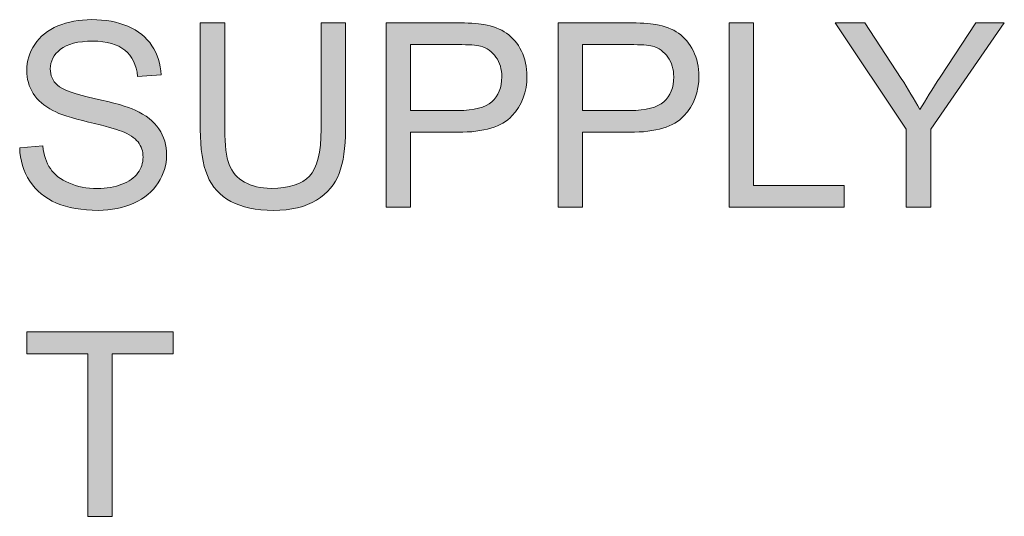
# Model space of a CAD drawing. Units: inches. Extents: x 0.28 to 8.25, y 0.63 to 10.49.
# Drawn here: x 2.47 to 2.79, y 4.41 to 4.57 of the extents above; entities that cross this region are included whole.
import ezdxf

# ---------------------------------------------------------------- set-up
doc = ezdxf.new("R2010")
doc.units = ezdxf.units.IN
doc.header["$MEASUREMENT"] = 0
doc.layers.add('Layer 1', color=7, linetype='Continuous')

# ---------------------------------------------------------------- blocks, each defined once
blk = doc.blocks.new('block 5')
at = {"layer": 'Layer 1'}
h = blk.add_hatch(color=250, dxfattribs=at)
h.dxf.hatch_style = 2
edge = h.paths.add_edge_path()
edge.add_spline(control_points=[(2.4703, 4.52843), (2.4703, 4.52843), (2.47775, 4.52908), (2.47775, 4.52908), (2.4781, 4.5261), (2.47892, 4.52364), (2.48021, 4.52175), (2.4815, 4.51982), (2.4835, 4.51827), (2.48621, 4.51711), (2.48893, 4.51591), (2.49198, 4.51533), (2.49537, 4.51533), (2.49838, 4.51533), (2.50104, 4.51578), (2.50335, 4.51667), (2.50565, 4.51757), (2.50737, 4.51879), (2.50849, 4.52036), (2.50962, 4.52191), (2.51018, 4.52362), (2.51018, 4.52546), (2.51018, 4.52733), (2.50964, 4.52896), (2.50855, 4.53037), (2.50747, 4.53175), (2.50568, 4.53293), (2.50318, 4.53388), (2.50158, 4.53451), (2.49804, 4.53547), (2.49256, 4.5368), (2.48708, 4.5381), (2.48324, 4.53935), (2.48105, 4.54052), (2.4782, 4.54201), (2.47608, 4.54385), (2.47468, 4.54608), (2.47328, 4.54828), (2.47258, 4.55076), (2.47258, 4.5535), (2.47258, 4.55651), (2.47344, 4.55932), (2.47515, 4.56195), (2.47686, 4.56455), (2.47935, 4.56654), (2.48263, 4.5679), (2.48592, 4.56926), (2.48956, 4.56994), (2.49358, 4.56994), (2.498, 4.56994), (2.5019, 4.56922), (2.50528, 4.56781), (2.50866, 4.56637), (2.51125, 4.56428), (2.51307, 4.56151), (2.51489, 4.55875), (2.51586, 4.55561), (2.516, 4.55211), (2.516, 4.55211), (2.50843, 4.55154), (2.50843, 4.55154), (2.50802, 4.55531), (2.50665, 4.55816), (2.5043, 4.56009), (2.50195, 4.56201), (2.49849, 4.56298), (2.4939, 4.56298), (2.48913, 4.56298), (2.48565, 4.56211), (2.48347, 4.56035), (2.48128, 4.55861), (2.48019, 4.55649), (2.48019, 4.55403), (2.48019, 4.55188), (2.48097, 4.55012), (2.48251, 4.54874), (2.48403, 4.54735), (2.488, 4.54593), (2.49441, 4.54448), (2.50083, 4.54303), (2.50523, 4.54176), (2.50762, 4.54068), (2.51109, 4.53908), (2.51365, 4.53704), (2.51531, 4.5346), (2.51696, 4.53213), (2.51779, 4.52931), (2.51779, 4.52611), (2.51779, 4.52294), (2.51688, 4.51995), (2.51506, 4.51713), (2.51325, 4.51434), (2.51064, 4.51214), (2.50723, 4.5106), (2.50383, 4.50904), (2.49999, 4.50825), (2.49574, 4.50825), (2.49034, 4.50825), (2.48581, 4.50904), (2.48217, 4.51061), (2.47852, 4.51218), (2.47566, 4.51454), (2.47358, 4.5177), (2.4715, 4.52086), (2.47041, 4.52444), (2.4703, 4.52843)], knot_values=[0, 0, 0, 0, 1, 1, 1, 2, 2, 2, 3, 3, 3, 4, 4, 4, 5, 5, 5, 6, 6, 6, 7, 7, 7, 8, 8, 8, 9, 9, 9, 10, 10, 10, 11, 11, 11, 12, 12, 12, 13, 13, 13, 14, 14, 14, 15, 15, 15, 16, 16, 16, 17, 17, 17, 18, 18, 18, 19, 19, 19, 20, 20, 20, 21, 21, 21, 22, 22, 22, 23, 23, 23, 24, 24, 24, 25, 25, 25, 26, 26, 26, 27, 27, 27, 28, 28, 28, 29, 29, 29, 30, 30, 30, 31, 31, 31, 32, 32, 32, 33, 33, 33, 34, 34, 34, 35, 35, 35, 35], degree=3, periodic=1)
h = blk.add_hatch(color=250, dxfattribs=at)
h.dxf.hatch_style = 2
edge = h.paths.add_edge_path()
edge.add_spline(control_points=[(2.56772, 4.56892), (2.56772, 4.56892), (2.57561, 4.56892), (2.57561, 4.56892), (2.57561, 4.56892), (2.57561, 4.53445), (2.57561, 4.53445), (2.57561, 4.52846), (2.57493, 4.5237), (2.57358, 4.52017), (2.57222, 4.51665), (2.56977, 4.51377), (2.56623, 4.51157), (2.56269, 4.50935), (2.55805, 4.50825), (2.5523, 4.50825), (2.54671, 4.50825), (2.54214, 4.50921), (2.53858, 4.51114), (2.53503, 4.51306), (2.53249, 4.51584), (2.53097, 4.51949), (2.52945, 4.52314), (2.52869, 4.52813), (2.52869, 4.53445), (2.52869, 4.53445), (2.52869, 4.56892), (2.52869, 4.56892), (2.52869, 4.56892), (2.53659, 4.56892), (2.53659, 4.56892), (2.53659, 4.56892), (2.53659, 4.53449), (2.53659, 4.53449), (2.53659, 4.52931), (2.53707, 4.52549), (2.53803, 4.52305), (2.539, 4.52058), (2.54065, 4.51869), (2.543, 4.51736), (2.54534, 4.51603), (2.54821, 4.51537), (2.5516, 4.51537), (2.55741, 4.51537), (2.56155, 4.51669), (2.56401, 4.51932), (2.56648, 4.52195), (2.56772, 4.52701), (2.56772, 4.53449), (2.56772, 4.53449), (2.56772, 4.56892), (2.56772, 4.56892)], knot_values=[0, 0, 0, 0, 1, 1, 1, 2, 2, 2, 3, 3, 3, 4, 4, 4, 5, 5, 5, 6, 6, 6, 7, 7, 7, 8, 8, 8, 9, 9, 9, 10, 10, 10, 11, 11, 11, 12, 12, 12, 13, 13, 13, 14, 14, 14, 15, 15, 15, 16, 16, 16, 17, 17, 17, 17], degree=3, periodic=1)
h = blk.add_hatch(color=250, dxfattribs=at)
h.dxf.hatch_style = 2
edge = h.paths.add_edge_path()
edge.add_spline(control_points=[(2.58875, 4.50927), (2.58875, 4.50927), (2.58875, 4.56892), (2.58875, 4.56892), (2.58875, 4.56892), (2.61126, 4.56892), (2.61126, 4.56892), (2.61522, 4.56892), (2.61824, 4.56873), (2.62033, 4.56835), (2.62326, 4.56786), (2.62571, 4.56692), (2.62769, 4.56555), (2.62967, 4.56418), (2.63127, 4.56227), (2.63248, 4.5598), (2.63368, 4.55734), (2.63429, 4.55462), (2.63429, 4.55167), (2.63429, 4.54659), (2.63267, 4.54229), (2.62944, 4.53878), (2.62622, 4.53527), (2.62038, 4.53352), (2.61195, 4.53352), (2.61195, 4.53352), (2.59665, 4.53352), (2.59665, 4.53352), (2.59665, 4.53352), (2.59665, 4.50927), (2.59665, 4.50927), (2.59665, 4.50927), (2.58875, 4.50927), (2.58875, 4.50927)], knot_values=[0, 0, 0, 0, 1, 1, 1, 2, 2, 2, 3, 3, 3, 4, 4, 4, 5, 5, 5, 6, 6, 6, 7, 7, 7, 8, 8, 8, 9, 9, 9, 10, 10, 10, 11, 11, 11, 11], degree=3, periodic=1)
edge = h.paths.add_edge_path()
edge.add_spline(control_points=[(2.59665, 4.54056), (2.59665, 4.54056), (2.61207, 4.54056), (2.61207, 4.54056), (2.61717, 4.54056), (2.62079, 4.54151), (2.62293, 4.54341), (2.62508, 4.5453), (2.62615, 4.54798), (2.62615, 4.55142), (2.62615, 4.55392), (2.62552, 4.55605), (2.62426, 4.55782), (2.62299, 4.5596), (2.62133, 4.56078), (2.61927, 4.56135), (2.61794, 4.5617), (2.61549, 4.56188), (2.61191, 4.56188), (2.61191, 4.56188), (2.59665, 4.56188), (2.59665, 4.56188), (2.59665, 4.56188), (2.59665, 4.54056), (2.59665, 4.54056)], knot_values=[0, 0, 0, 0, 1, 1, 1, 2, 2, 2, 3, 3, 3, 4, 4, 4, 5, 5, 5, 6, 6, 6, 7, 7, 7, 8, 8, 8, 8], degree=3, periodic=1)
h = blk.add_hatch(color=250, dxfattribs=at)
h.dxf.hatch_style = 2
edge = h.paths.add_edge_path()
edge.add_spline(control_points=[(2.64434, 4.50927), (2.64434, 4.50927), (2.64434, 4.56892), (2.64434, 4.56892), (2.64434, 4.56892), (2.66684, 4.56892), (2.66684, 4.56892), (2.6708, 4.56892), (2.67382, 4.56873), (2.67591, 4.56835), (2.67884, 4.56786), (2.6813, 4.56692), (2.68328, 4.56555), (2.68526, 4.56418), (2.68685, 4.56227), (2.68806, 4.5598), (2.68927, 4.55734), (2.68987, 4.55462), (2.68987, 4.55167), (2.68987, 4.54659), (2.68825, 4.54229), (2.68503, 4.53878), (2.6818, 4.53527), (2.67597, 4.53352), (2.66753, 4.53352), (2.66753, 4.53352), (2.65223, 4.53352), (2.65223, 4.53352), (2.65223, 4.53352), (2.65223, 4.50927), (2.65223, 4.50927), (2.65223, 4.50927), (2.64434, 4.50927), (2.64434, 4.50927)], knot_values=[0, 0, 0, 0, 1, 1, 1, 2, 2, 2, 3, 3, 3, 4, 4, 4, 5, 5, 5, 6, 6, 6, 7, 7, 7, 8, 8, 8, 9, 9, 9, 10, 10, 10, 11, 11, 11, 11], degree=3, periodic=1)
edge = h.paths.add_edge_path()
edge.add_spline(control_points=[(2.65223, 4.54056), (2.65223, 4.54056), (2.66765, 4.54056), (2.66765, 4.54056), (2.67275, 4.54056), (2.67637, 4.54151), (2.67852, 4.54341), (2.68066, 4.5453), (2.68173, 4.54798), (2.68173, 4.55142), (2.68173, 4.55392), (2.6811, 4.55605), (2.67984, 4.55782), (2.67858, 4.5596), (2.67692, 4.56078), (2.67485, 4.56135), (2.67352, 4.5617), (2.67107, 4.56188), (2.66749, 4.56188), (2.66749, 4.56188), (2.65223, 4.56188), (2.65223, 4.56188), (2.65223, 4.56188), (2.65223, 4.54056), (2.65223, 4.54056)], knot_values=[0, 0, 0, 0, 1, 1, 1, 2, 2, 2, 3, 3, 3, 4, 4, 4, 5, 5, 5, 6, 6, 6, 7, 7, 7, 8, 8, 8, 8], degree=3, periodic=1)
h = blk.add_hatch(color=250, dxfattribs=at)
h.dxf.hatch_style = 2
h.paths.add_polyline_path([(2.69959, 4.50927), (2.69959, 4.56892), (2.70749, 4.56892), (2.70749, 4.51631), (2.73687, 4.51631), (2.73687, 4.50927)])
h = blk.add_hatch(color=250, dxfattribs=at)
h.dxf.hatch_style = 2
edge = h.paths.add_edge_path()
edge.add_spline(control_points=[(2.75689, 4.50927), (2.75689, 4.50927), (2.75689, 4.53454), (2.75689, 4.53454), (2.75689, 4.53454), (2.7339, 4.56892), (2.7339, 4.56892), (2.7339, 4.56892), (2.7435, 4.56892), (2.7435, 4.56892), (2.7435, 4.56892), (2.75526, 4.55093), (2.75526, 4.55093), (2.75743, 4.54757), (2.75945, 4.54421), (2.76132, 4.54084), (2.76311, 4.54396), (2.76528, 4.54747), (2.76783, 4.55138), (2.76783, 4.55138), (2.77939, 4.56892), (2.77939, 4.56892), (2.77939, 4.56892), (2.78858, 4.56892), (2.78858, 4.56892), (2.78858, 4.56892), (2.76478, 4.53454), (2.76478, 4.53454), (2.76478, 4.53454), (2.76478, 4.50927), (2.76478, 4.50927), (2.76478, 4.50927), (2.75689, 4.50927), (2.75689, 4.50927)], knot_values=[0, 0, 0, 0, 1, 1, 1, 2, 2, 2, 3, 3, 3, 4, 4, 4, 5, 5, 5, 6, 6, 6, 7, 7, 7, 8, 8, 8, 9, 9, 9, 10, 10, 10, 11, 11, 11, 11], degree=3, periodic=1)
h = blk.add_hatch(color=250, dxfattribs=at)
h.dxf.hatch_style = 2
h.paths.add_polyline_path([(2.49232, 4.40926), (2.49232, 4.46188), (2.47266, 4.46188), (2.47266, 4.46892), (2.51995, 4.46892), (2.51995, 4.46188), (2.50021, 4.46188), (2.50021, 4.40926)])
at = {"layer": 'Layer 1', "lineweight": 0}
for points in [[(2.69959, 4.50927), (2.69959, 4.56892), (2.70749, 4.56892), (2.70749, 4.51631), (2.73687, 4.51631), (2.73687, 4.50927), (2.69959, 4.50927)], [(2.49232, 4.40926), (2.49232, 4.46188), (2.47266, 4.46188), (2.47266, 4.46892), (2.51995, 4.46892), (2.51995, 4.46188), (2.50021, 4.46188), (2.50021, 4.40926), (2.49232, 4.40926)]]:
    blk.add_lwpolyline(points, dxfattribs=at)
for points, knots in [([(2.4703, 4.52843), (2.4703, 4.52843), (2.47775, 4.52908), (2.47775, 4.52908), (2.4781, 4.5261), (2.47892, 4.52364), (2.48021, 4.52175), (2.4815, 4.51982), (2.4835, 4.51827), (2.48621, 4.51711), (2.48893, 4.51591), (2.49198, 4.51533), (2.49537, 4.51533), (2.49838, 4.51533), (2.50104, 4.51578), (2.50335, 4.51667), (2.50565, 4.51757), (2.50737, 4.51879), (2.50849, 4.52036), (2.50962, 4.52191), (2.51018, 4.52362), (2.51018, 4.52546), (2.51018, 4.52733), (2.50964, 4.52896), (2.50855, 4.53037), (2.50747, 4.53175), (2.50568, 4.53293), (2.50318, 4.53388), (2.50158, 4.53451), (2.49804, 4.53547), (2.49256, 4.5368), (2.48708, 4.5381), (2.48324, 4.53935), (2.48105, 4.54052), (2.4782, 4.54201), (2.47608, 4.54385), (2.47468, 4.54608), (2.47328, 4.54828), (2.47258, 4.55076), (2.47258, 4.5535), (2.47258, 4.55651), (2.47344, 4.55932), (2.47515, 4.56195), (2.47686, 4.56455), (2.47935, 4.56654), (2.48263, 4.5679), (2.48592, 4.56926), (2.48956, 4.56994), (2.49358, 4.56994), (2.498, 4.56994), (2.5019, 4.56922), (2.50528, 4.56781), (2.50866, 4.56637), (2.51125, 4.56428), (2.51307, 4.56151), (2.51489, 4.55875), (2.51586, 4.55561), (2.516, 4.55211), (2.516, 4.55211), (2.50843, 4.55154), (2.50843, 4.55154), (2.50802, 4.55531), (2.50665, 4.55816), (2.5043, 4.56009), (2.50195, 4.56201), (2.49849, 4.56298), (2.4939, 4.56298), (2.48913, 4.56298), (2.48565, 4.56211), (2.48347, 4.56035), (2.48128, 4.55861), (2.48019, 4.55649), (2.48019, 4.55403), (2.48019, 4.55188), (2.48097, 4.55012), (2.48251, 4.54874), (2.48403, 4.54735), (2.488, 4.54593), (2.49441, 4.54448), (2.50083, 4.54303), (2.50523, 4.54176), (2.50762, 4.54068), (2.51109, 4.53908), (2.51365, 4.53704), (2.51531, 4.5346), (2.51696, 4.53213), (2.51779, 4.52931), (2.51779, 4.52611), (2.51779, 4.52294), (2.51688, 4.51995), (2.51506, 4.51713), (2.51325, 4.51434), (2.51064, 4.51214), (2.50723, 4.5106), (2.50383, 4.50904), (2.49999, 4.50825), (2.49574, 4.50825), (2.49034, 4.50825), (2.48581, 4.50904), (2.48217, 4.51061), (2.47852, 4.51218), (2.47566, 4.51454), (2.47358, 4.5177), (2.4715, 4.52086), (2.47041, 4.52444), (2.4703, 4.52843)], [0, 0, 0, 0, 1, 1, 1, 2, 2, 2, 3, 3, 3, 4, 4, 4, 5, 5, 5, 6, 6, 6, 7, 7, 7, 8, 8, 8, 9, 9, 9, 10, 10, 10, 11, 11, 11, 12, 12, 12, 13, 13, 13, 14, 14, 14, 15, 15, 15, 16, 16, 16, 17, 17, 17, 18, 18, 18, 19, 19, 19, 20, 20, 20, 21, 21, 21, 22, 22, 22, 23, 23, 23, 24, 24, 24, 25, 25, 25, 26, 26, 26, 27, 27, 27, 28, 28, 28, 29, 29, 29, 30, 30, 30, 31, 31, 31, 32, 32, 32, 33, 33, 33, 34, 34, 34, 35, 35, 35, 35]), ([(2.56772, 4.56892), (2.56772, 4.56892), (2.57561, 4.56892), (2.57561, 4.56892), (2.57561, 4.56892), (2.57561, 4.53445), (2.57561, 4.53445), (2.57561, 4.52846), (2.57493, 4.5237), (2.57358, 4.52017), (2.57222, 4.51665), (2.56977, 4.51377), (2.56623, 4.51157), (2.56269, 4.50935), (2.55805, 4.50825), (2.5523, 4.50825), (2.54671, 4.50825), (2.54214, 4.50921), (2.53858, 4.51114), (2.53503, 4.51306), (2.53249, 4.51584), (2.53097, 4.51949), (2.52945, 4.52314), (2.52869, 4.52813), (2.52869, 4.53445), (2.52869, 4.53445), (2.52869, 4.56892), (2.52869, 4.56892), (2.52869, 4.56892), (2.53659, 4.56892), (2.53659, 4.56892), (2.53659, 4.56892), (2.53659, 4.53449), (2.53659, 4.53449), (2.53659, 4.52931), (2.53707, 4.52549), (2.53803, 4.52305), (2.539, 4.52058), (2.54065, 4.51869), (2.543, 4.51736), (2.54534, 4.51603), (2.54821, 4.51537), (2.5516, 4.51537), (2.55741, 4.51537), (2.56155, 4.51669), (2.56401, 4.51932), (2.56648, 4.52195), (2.56772, 4.52701), (2.56772, 4.53449), (2.56772, 4.53449), (2.56772, 4.56892), (2.56772, 4.56892)], [0, 0, 0, 0, 1, 1, 1, 2, 2, 2, 3, 3, 3, 4, 4, 4, 5, 5, 5, 6, 6, 6, 7, 7, 7, 8, 8, 8, 9, 9, 9, 10, 10, 10, 11, 11, 11, 12, 12, 12, 13, 13, 13, 14, 14, 14, 15, 15, 15, 16, 16, 16, 17, 17, 17, 17]), ([(2.58875, 4.50927), (2.58875, 4.50927), (2.58875, 4.56892), (2.58875, 4.56892), (2.58875, 4.56892), (2.61126, 4.56892), (2.61126, 4.56892), (2.61522, 4.56892), (2.61824, 4.56873), (2.62033, 4.56835), (2.62326, 4.56786), (2.62571, 4.56692), (2.62769, 4.56555), (2.62967, 4.56418), (2.63127, 4.56227), (2.63248, 4.5598), (2.63368, 4.55734), (2.63429, 4.55462), (2.63429, 4.55167), (2.63429, 4.54659), (2.63267, 4.54229), (2.62944, 4.53878), (2.62622, 4.53527), (2.62038, 4.53352), (2.61195, 4.53352), (2.61195, 4.53352), (2.59665, 4.53352), (2.59665, 4.53352), (2.59665, 4.53352), (2.59665, 4.50927), (2.59665, 4.50927), (2.59665, 4.50927), (2.58875, 4.50927), (2.58875, 4.50927)], [0, 0, 0, 0, 1, 1, 1, 2, 2, 2, 3, 3, 3, 4, 4, 4, 5, 5, 5, 6, 6, 6, 7, 7, 7, 8, 8, 8, 9, 9, 9, 10, 10, 10, 11, 11, 11, 11]), ([(2.64434, 4.50927), (2.64434, 4.50927), (2.64434, 4.56892), (2.64434, 4.56892), (2.64434, 4.56892), (2.66684, 4.56892), (2.66684, 4.56892), (2.6708, 4.56892), (2.67382, 4.56873), (2.67591, 4.56835), (2.67884, 4.56786), (2.6813, 4.56692), (2.68328, 4.56555), (2.68526, 4.56418), (2.68685, 4.56227), (2.68806, 4.5598), (2.68927, 4.55734), (2.68987, 4.55462), (2.68987, 4.55167), (2.68987, 4.54659), (2.68825, 4.54229), (2.68503, 4.53878), (2.6818, 4.53527), (2.67597, 4.53352), (2.66753, 4.53352), (2.66753, 4.53352), (2.65223, 4.53352), (2.65223, 4.53352), (2.65223, 4.53352), (2.65223, 4.50927), (2.65223, 4.50927), (2.65223, 4.50927), (2.64434, 4.50927), (2.64434, 4.50927)], [0, 0, 0, 0, 1, 1, 1, 2, 2, 2, 3, 3, 3, 4, 4, 4, 5, 5, 5, 6, 6, 6, 7, 7, 7, 8, 8, 8, 9, 9, 9, 10, 10, 10, 11, 11, 11, 11]), ([(2.75689, 4.50927), (2.75689, 4.50927), (2.75689, 4.53454), (2.75689, 4.53454), (2.75689, 4.53454), (2.7339, 4.56892), (2.7339, 4.56892), (2.7339, 4.56892), (2.7435, 4.56892), (2.7435, 4.56892), (2.7435, 4.56892), (2.75526, 4.55093), (2.75526, 4.55093), (2.75743, 4.54757), (2.75945, 4.54421), (2.76132, 4.54084), (2.76311, 4.54396), (2.76528, 4.54747), (2.76783, 4.55138), (2.76783, 4.55138), (2.77939, 4.56892), (2.77939, 4.56892), (2.77939, 4.56892), (2.78858, 4.56892), (2.78858, 4.56892), (2.78858, 4.56892), (2.76478, 4.53454), (2.76478, 4.53454), (2.76478, 4.53454), (2.76478, 4.50927), (2.76478, 4.50927), (2.76478, 4.50927), (2.75689, 4.50927), (2.75689, 4.50927)], [0, 0, 0, 0, 1, 1, 1, 2, 2, 2, 3, 3, 3, 4, 4, 4, 5, 5, 5, 6, 6, 6, 7, 7, 7, 8, 8, 8, 9, 9, 9, 10, 10, 10, 11, 11, 11, 11]), ([(2.59665, 4.54056), (2.59665, 4.54056), (2.61207, 4.54056), (2.61207, 4.54056), (2.61717, 4.54056), (2.62079, 4.54151), (2.62293, 4.54341), (2.62508, 4.5453), (2.62615, 4.54798), (2.62615, 4.55142), (2.62615, 4.55392), (2.62552, 4.55605), (2.62426, 4.55782), (2.62299, 4.5596), (2.62133, 4.56078), (2.61927, 4.56135), (2.61794, 4.5617), (2.61549, 4.56188), (2.61191, 4.56188), (2.61191, 4.56188), (2.59665, 4.56188), (2.59665, 4.56188), (2.59665, 4.56188), (2.59665, 4.54056), (2.59665, 4.54056)], [0, 0, 0, 0, 1, 1, 1, 2, 2, 2, 3, 3, 3, 4, 4, 4, 5, 5, 5, 6, 6, 6, 7, 7, 7, 8, 8, 8, 8]), ([(2.65223, 4.54056), (2.65223, 4.54056), (2.66765, 4.54056), (2.66765, 4.54056), (2.67275, 4.54056), (2.67637, 4.54151), (2.67852, 4.54341), (2.68066, 4.5453), (2.68173, 4.54798), (2.68173, 4.55142), (2.68173, 4.55392), (2.6811, 4.55605), (2.67984, 4.55782), (2.67858, 4.5596), (2.67692, 4.56078), (2.67485, 4.56135), (2.67352, 4.5617), (2.67107, 4.56188), (2.66749, 4.56188), (2.66749, 4.56188), (2.65223, 4.56188), (2.65223, 4.56188), (2.65223, 4.56188), (2.65223, 4.54056), (2.65223, 4.54056)], [0, 0, 0, 0, 1, 1, 1, 2, 2, 2, 3, 3, 3, 4, 4, 4, 5, 5, 5, 6, 6, 6, 7, 7, 7, 8, 8, 8, 8])]:
    blk.add_open_spline(points, degree=3, knots=knots, dxfattribs=at)

msp = doc.modelspace()

# ---------------------------------------------------------------- block references
at = {"layer": 'Layer 1'}
msp.add_blockref('block 5', (0, 0), dxfattribs=at)

doc.saveas('drawing.dxf')
